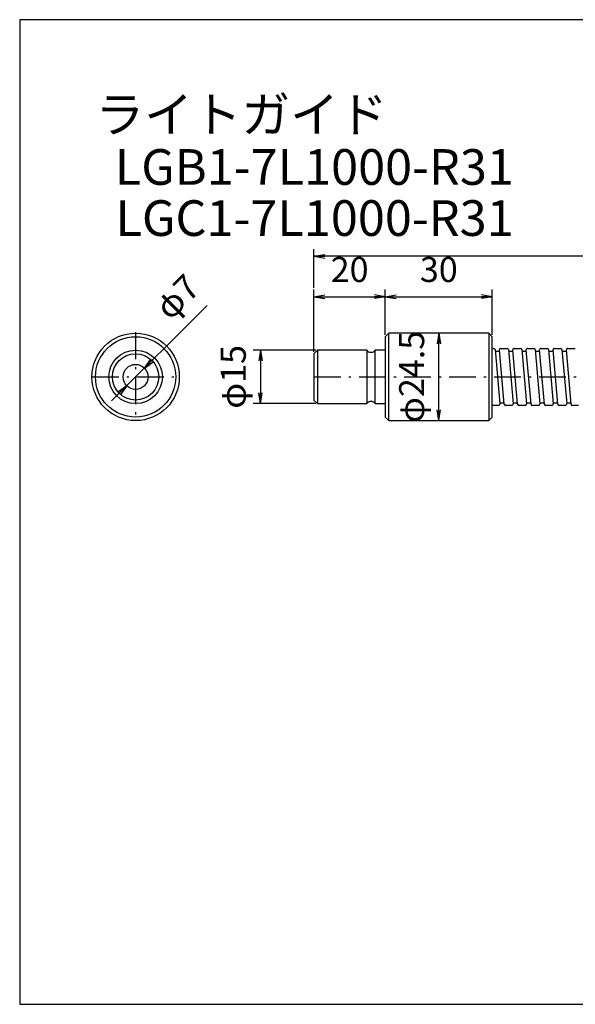
# Model space of a CAD drawing. Extents: x 18 to 425, y -12 to 329.
# Drawn here: x 18 to 173, y 11 to 287 of the extents above; entities that cross this region are included whole.
import ezdxf

# ---------------------------------------------------------------- set-up
doc = ezdxf.new("R2010")
doc.units = 0
doc.header["$LTSCALE"] = 0.25
doc.linetypes.add('DASHDOT', pattern=[50.5, 30, -9, 2.5, -9])
doc.layers.get('0').update_dxf_attribs({"linetype": 'CONTINUOUS'})
doc.layers.add('1', color=7, linetype='CONTINUOUS')
doc.layers.add('2', color=7, linetype='CONTINUOUS')
doc.styles.get("Standard").update_dxf_attribs({"font": 'txt', "bigfont": 'bigfont'})
doc.styles.add('ＭＳ_ゴシック', font='txt')
doc.dimstyles.get("Standard").update_dxf_attribs({"dimtxt": 0.18, "dimasz": 0.18, "dimexe": 0.18, "dimexo": 0.0625, "dimgap": 0.09, "dimtad": 0, "dimtih": 1, "dimtoh": 1, "dimdec": 4, "dimzin": 0, "dimtxsty": 'STANDARD', "dimcen": 0.09, "dimazin": 3, "dimtfac": 1, "dimtdec": 4, "dimtofl": 0, "dimtmove": 0, "dimatfit": 3, "dimtolj": 1, "dimtzin": 0})

# ---------------------------------------------------------------- blocks, each defined once
blk = doc.blocks.new('*G16')
at = {"layer": '1', "color": 7, "linetype": 'CONTINUOUS'}
for p, q in [((17.5, 286.92), (17.5, 10.92)), ((402.5, 286.92), (17.5, 286.92)), ((402.5, 10.92), (402.5, 286.92)), ((17.5, 10.92), (402.5, 10.92))]:
    blk.add_line(p, q, dxfattribs=at)
blk = doc.blocks.new('_OPEN')
at = {"color": 0}
for q in [(-1, 0.167), (-1, -0.167), (-1, 0)]:
    blk.add_line((0, 0), q, dxfattribs=at)
blk = doc.blocks.new('DIM1')
at = {"layer": '2', "color": 7, "linetype": 'CONTINUOUS'}
for p, q in [((100.5, 194.29), (83, 194.29)), ((85, 194.29), (85, 179.29)), ((100.5, 179.29), (83, 179.29))]:
    blk.add_line(p, q, dxfattribs=at)
at = {"layer": '2', "color": 7, "linetype": 'CONTINUOUS', "xscale": 3, "yscale": 3, "zscale": 3}
for p, rotation in [((85, 194.29), 89.99999999999991), ((85, 179.29), 269.9999999999999)]:
    blk.add_blockref('_OPEN', p, dxfattribs=dict(at, rotation=rotation))
at = {"layer": '2', "color": 7, "linetype": 'CONTINUOUS', "insert": (83.07, 186.79), "char_height": 7, "width": 86.6667, "attachment_point": 8, "rotation": 90, "style": 'ＭＳ_ゴシック'}
blk.add_mtext('φ15', dxfattribs=at)
blk = doc.blocks.new('DIM2')
at = {"layer": '2', "color": 7, "linetype": 'CONTINUOUS'}
blk.add_line((43.28, 180.07), (70.04, 206.83), dxfattribs=at)
at = {"layer": '2', "color": 7, "linetype": 'CONTINUOUS', "xscale": 3, "yscale": 3, "zscale": 3}
for p, rotation in [((52.47, 189.26), 224.999999999964), ((47.53, 184.31), 44.99999999996403)]:
    blk.add_blockref('_OPEN', p, dxfattribs=dict(at, rotation=rotation))
at = {"layer": '2', "color": 7, "linetype": 'CONTINUOUS', "insert": (61.25, 200.76), "char_height": 7, "width": 53.3333, "attachment_point": 7, "rotation": 45, "style": 'ＭＳ_ゴシック'}
blk.add_mtext('φ7', dxfattribs=at)
blk = doc.blocks.new('DIM14')
at = {"layer": '2', "color": 7, "linetype": 'CONTINUOUS'}
for p, q in [((100, 211.77), (100, 222.6)), ((315, 198.29), (315, 222.6)), ((315, 220.6), (100, 220.6))]:
    blk.add_line(p, q, dxfattribs=at)
at = {"layer": '2', "color": 7, "linetype": 'CONTINUOUS', "xscale": 3, "yscale": 3, "zscale": 3}
for p, rotation in [((100, 220.6), 179.9999999999998), ((315, 220.6), 359.9999999999997)]:
    blk.add_blockref('_OPEN', p, dxfattribs=dict(at, rotation=rotation))
at = {"layer": '2', "color": 7, "linetype": 'CONTINUOUS', "insert": (207.5, 222.53), "char_height": 7, "width": 118.3333, "attachment_point": 8, "style": 'ＭＳ_ゴシック'}
blk.add_mtext('1000', dxfattribs=at)
blk = doc.blocks.new('DIM17')
at = {"layer": '2', "color": 7, "linetype": 'CONTINUOUS'}
for p, q in [((120, 198.54), (120, 211.27)), ((150, 198.54), (150, 211.27)), ((120, 209.27), (150, 209.27))]:
    blk.add_line(p, q, dxfattribs=at)
at = {"layer": '2', "color": 7, "linetype": 'CONTINUOUS', "xscale": 3, "yscale": 3, "zscale": 3}
for p, rotation in [((120, 209.27), 179.9999999999998), ((150, 209.27), 359.9999999999997)]:
    blk.add_blockref('_OPEN', p, dxfattribs=dict(at, rotation=rotation))
at = {"layer": '2', "color": 7, "linetype": 'CONTINUOUS', "insert": (135, 211.2), "char_height": 7, "width": 56.6667, "attachment_point": 8, "style": 'ＭＳ_ゴシック'}
blk.add_mtext('30', dxfattribs=at)
blk = doc.blocks.new('DIM18')
at = {"layer": '2', "color": 7, "linetype": 'CONTINUOUS'}
for p, q in [((100, 193.79), (100, 211.27)), ((120, 198.54), (120, 211.27)), ((100, 209.27), (120, 209.27))]:
    blk.add_line(p, q, dxfattribs=at)
at = {"layer": '2', "color": 7, "linetype": 'CONTINUOUS', "xscale": 3, "yscale": 3, "zscale": 3}
for p, rotation in [((100, 209.27), 179.9999999999998), ((120, 209.27), 359.9999999999997)]:
    blk.add_blockref('_OPEN', p, dxfattribs=dict(at, rotation=rotation))
at = {"layer": '2', "color": 7, "linetype": 'CONTINUOUS', "insert": (110, 211.2), "char_height": 7, "width": 56.6667, "attachment_point": 8, "style": 'ＭＳ_ゴシック'}
blk.add_mtext('20', dxfattribs=at)
blk = doc.blocks.new('DIM19')
at = {"layer": '2', "color": 7, "linetype": 'CONTINUOUS'}
blk.add_line((135, 174.54), (135, 199.04), dxfattribs=at)
at = {"layer": '2', "color": 7, "linetype": 'CONTINUOUS', "xscale": 3, "yscale": 3, "zscale": 3}
for p, rotation in [((135, 199.04), 89.99999999999991), ((135, 174.54), 269.9999999999998)]:
    blk.add_blockref('_OPEN', p, dxfattribs=dict(at, rotation=rotation))
at = {"layer": '2', "color": 7, "linetype": 'CONTINUOUS', "insert": (133.07, 186.79), "char_height": 7, "width": 136.6667, "attachment_point": 8, "rotation": 90, "style": 'ＭＳ_ゴシック'}
blk.add_mtext('φ24.5', dxfattribs=at)

msp = doc.modelspace()

# ---------------------------------------------------------------- linework, layer by layer
at = {"layer": '2', "color": 7, "linetype": 'DASHDOT'}
for p, q in [((50, 199.287), (50, 174.287)), ((37.75, 186.787), (62.25, 186.787)), ((100, 186.787), (285, 186.787))]:
    msp.add_line(p, q, dxfattribs=at)
at = {"layer": '2', "color": 7, "linetype": 'CONTINUOUS'}
for p, q in [((121, 199.037), (120, 198.037)), ((149, 199.037), (121, 199.037)), ((121, 174.537), (121, 199.037)), ((150, 198.037), (149, 199.037)), ((149, 199.037), (149, 174.537)), ((120, 198.037), (120, 175.537)), ((150, 175.537), (150, 198.037)), ((101, 194.287), (100, 193.287)), ((100, 193.287), (100, 180.287)), ((114.8, 194.287), (101, 194.287)), ((101, 194.287), (101, 179.287)), ((114.8, 194.287), (114.8, 179.287)), ((120, 194.287), (117.2, 194.287)), ((117.2, 179.287), (117.2, 194.287)), ((150, 194.787), (150.367, 194.787)), ((150.766, 194.422), (152.095, 179.222)), ((150.799, 194.037), (152.049, 194.037)), ((153.352, 179.152), (152.022, 194.352)), ((152.42, 194.787), (154.117, 194.787)), ((154.516, 194.422), (155.845, 179.222)), ((154.549, 194.037), (155.799, 194.037)), ((157.102, 179.152), (155.772, 194.352)), ((156.17, 194.787), (157.867, 194.787)), ((158.266, 194.422), (159.595, 179.222)), ((158.299, 194.037), (159.549, 194.037)), ((160.852, 179.152), (159.522, 194.352)), ((159.92, 194.787), (161.617, 194.787)), ((162.016, 194.422), (163.345, 179.222)), ((162.049, 194.037), (163.299, 194.037)), ((164.602, 179.152), (163.272, 194.352)), ((163.67, 194.787), (165.367, 194.787)), ((165.766, 194.422), (167.095, 179.222)), ((165.799, 194.037), (167.049, 194.037)), ((168.352, 179.152), (167.022, 194.352)), ((167.42, 194.787), (169.117, 194.787)), ((169.516, 194.422), (170.845, 179.222)), ((169.549, 194.037), (170.799, 194.037)), ((172.102, 179.152), (170.772, 194.352)), ((171.17, 194.787), (172.867, 194.787)), ((100, 180.287), (101, 179.287)), ((152.068, 179.537), (153.318, 179.537)), ((155.818, 179.537), (157.068, 179.537)), ((159.568, 179.537), (160.818, 179.537)), ((163.318, 179.537), (164.568, 179.537)), ((167.068, 179.537), (168.318, 179.537)), ((170.818, 179.537), (172.068, 179.537)), ((101, 179.287), (114.8, 179.287)), ((117.2, 179.287), (120, 179.287)), ((151.697, 178.787), (150, 178.787)), ((155.447, 178.787), (153.75, 178.787)), ((159.197, 178.787), (157.5, 178.787)), ((162.947, 178.787), (161.25, 178.787)), ((166.697, 178.787), (165, 178.787)), ((170.447, 178.787), (168.75, 178.787)), ((174.197, 178.787), (172.5, 178.787)), ((121, 174.537), (120, 175.537)), ((121, 174.537), (149, 174.537)), ((149, 174.537), (150, 175.537))]:
    msp.add_line(p, q, dxfattribs=at)
for radius in [12.25, 11.25, 7.5, 6.5, 3.5]:
    msp.add_circle((50, 186.787), radius, dxfattribs=at)
for centre, radius, start, end in [((116, 195.187), 1.5, 216.8699, 323.1301), ((150.367, 194.387), 0.4, 5, 90), ((152.42, 194.387), 0.4, 90, 185), ((154.117, 194.387), 0.4, 5, 90), ((156.17, 194.387), 0.4, 90, 185), ((157.867, 194.387), 0.4, 5, 90), ((159.92, 194.387), 0.4, 90, 185), ((161.617, 194.387), 0.4, 5, 90), ((163.67, 194.387), 0.4, 90, 185), ((165.367, 194.387), 0.4, 5, 90), ((167.42, 194.387), 0.4, 90, 185), ((169.117, 194.387), 0.4, 5, 90), ((171.17, 194.387), 0.4, 90, 185), ((172.867, 194.387), 0.4, 5, 90), ((116, 178.387), 1.5, 36.8699, 143.1301), ((151.697, 179.187), 0.4, 270, 5), ((153.75, 179.187), 0.4, 185, 270), ((155.447, 179.187), 0.4, 270, 5), ((157.5, 179.187), 0.4, 185, 270), ((159.197, 179.187), 0.4, 270, 5), ((161.25, 179.187), 0.4, 185, 270), ((162.947, 179.187), 0.4, 270, 5), ((165, 179.187), 0.4, 185, 270), ((166.697, 179.187), 0.4, 270, 5), ((168.75, 179.187), 0.4, 185, 270), ((170.447, 179.187), 0.4, 270, 5), ((172.5, 179.187), 0.4, 185, 270)]:
    msp.add_arc(centre, radius, start, end, dxfattribs=at)

# ---------------------------------------------------------------- block references
msp.add_blockref('*G16', (0, 0))

# ---------------------------------------------------------------- texts
at = {"layer": '1', "color": 7, "linetype": 'CONTINUOUS', "char_height": 10, "attachment_point": 7}
for s, insert, width in [('{\\fＭＳ ゴシック;\\T0.750000;ライトガイド}', (38.745, 255.345), 95.46837), ('{\\fＭＳ ゴシック;\\T0.785971;LGB1-7L1000-R31}', (44.167, 240.629), 106.27045), ('{\\fＭＳ ゴシック;\\T0.785971;LGC1-7L1000-R31}', (44.36, 226.308), 106.27045)]:
    msp.add_mtext(s, dxfattribs=dict(at, insert=insert, width=width))

# ---------------------------------------------------------------- dimensions: what is measured, and where the dimension line sits
at = {"layer": '2', "color": 7, "linetype": 'CONTINUOUS'}
for base, p1, p2, angle, text, picture, middle in [((135, 199.037), (135, 174.537), (135, 199.037), 90, 'φ<>', 'DIM19', (129.571, 186.787)), ((100, 220.604), (315, 197.787), (100, 211.275), 180, '1000', 'DIM14', (207.5, 226.032))]:
    dim = msp.add_linear_dim(base=base, p1=p1, p2=p2, angle=angle, text=text, dimstyle='STANDARD', override={"dimscale": 1, "dimtxt": 7, "dimasz": 3, "dimexe": 2, "dimexo": 0.5, "dimgap": 0, "dimtad": 1, "dimtih": 0, "dimtoh": 0, "dimdec": 2, "dimzin": 8, "dimtxsty": 'ＭＳ_ゴシック', "dimblk1": 'OPEN', "dimblk2": 'OPEN', "dimsah": 1, "dimse1": 0, "dimse2": 0, "dimtix": 0, "dimtofl": 1, "dimtmove": 2, "dimatfit": 2, "dimtzin": 8}, dxfattribs=at)
    dim.commit()
    dim.dimension.update_dxf_attribs({"geometry": picture, "text_midpoint": middle, "dimtype": 160})
dim = msp.add_diameter_dim_2p(p1=(47.525, 184.312), p2=(52.475, 189.262), dimstyle='STANDARD', override={"dimscale": 1, "dimtxt": 7, "dimasz": 3, "dimexe": 2, "dimexo": 0.5, "dimgap": 0, "dimtad": 1, "dimtih": 0, "dimtoh": 0, "dimdec": 2, "dimzin": 8, "dimtxsty": 'ＭＳ_ゴシック', "dimblk1": 'OPEN', "dimblk2": 'OPEN', "dimsah": 1, "dimse1": 0, "dimse2": 0, "dimtix": 0, "dimtofl": 1, "dimatfit": 2, "dimtzin": 8}, dxfattribs=at)
dim.commit()
dim.dimension.update_dxf_attribs({"geometry": 'DIM2', "text_midpoint": (62.487, 206.952), "dimtype": 163})
dim = msp.add_linear_dim(base=(85, 179.287), p1=(101, 194.287), p2=(101, 179.287), angle=270, text='φ<>', dimstyle='STANDARD', override={"dimscale": 1, "dimtxt": 7, "dimasz": 3, "dimexe": 2, "dimexo": 0.5, "dimgap": 0, "dimtad": 1, "dimtih": 0, "dimtoh": 0, "dimdec": 2, "dimzin": 8, "dimtxsty": 'ＭＳ_ゴシック', "dimblk1": 'OPEN', "dimblk2": 'OPEN', "dimsah": 1, "dimse1": 0, "dimse2": 0, "dimtix": 0, "dimtofl": 1, "dimtmove": 2, "dimatfit": 2, "dimtzin": 8}, dxfattribs=at)
dim.commit()
dim.dimension.update_dxf_attribs({"geometry": 'DIM1', "text_midpoint": (79.571, 186.787), "dimtype": 160, "text_rotation": 90})
for base, p1, p2, picture, middle in [((120, 209.275), (100, 193.287), (120, 198.037), 'DIM18', (110, 214.704)), ((150, 209.275), (120, 198.037), (150, 198.037), 'DIM17', (135, 214.704))]:
    dim = msp.add_linear_dim(base=base, p1=p1, p2=p2, dimstyle='STANDARD', override={"dimscale": 1, "dimtxt": 7, "dimasz": 3, "dimexe": 2, "dimexo": 0.5, "dimgap": 0, "dimtad": 1, "dimtih": 0, "dimtoh": 0, "dimdec": 2, "dimzin": 8, "dimtxsty": 'ＭＳ_ゴシック', "dimblk1": 'OPEN', "dimblk2": 'OPEN', "dimsah": 1, "dimse1": 0, "dimse2": 0, "dimtix": 0, "dimtofl": 1, "dimtmove": 2, "dimatfit": 2, "dimtzin": 8}, dxfattribs=at)
    dim.commit()
    dim.dimension.update_dxf_attribs({"geometry": picture, "text_midpoint": middle, "dimtype": 160})

doc.saveas('drawing.dxf')
